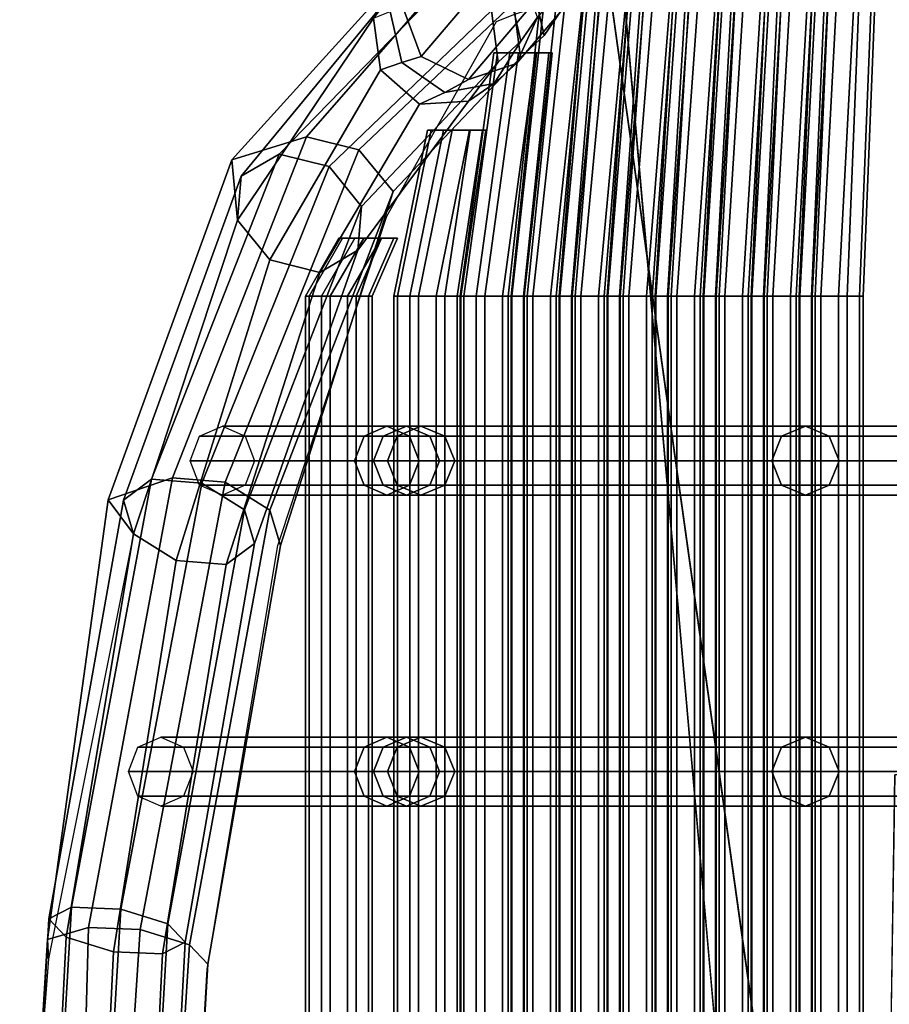
# Model space of a CAD drawing. Units: metres. Extents: x -89 to 91, y -1023 to 13.
# Drawn here: x -40 to -40, y -975 to -975 of the extents above; entities that cross this region are included whole.
import ezdxf

# ---------------------------------------------------------------- set-up
doc = ezdxf.new("R2010")
doc.units = ezdxf.units.M
doc.header["$LTSCALE"] = 0.0125
for name, color, linetype in [('DIM', 7, 'Continuous'), ('SEAT', 5, 'Continuous'), ('SEAT-COVER', 5, 'Continuous')]:
    doc.layers.add(name, color=color, linetype=linetype)
doc.styles.add('SIMW-C', font='wgsimpl.shx', dxfattribs={"width": 0.7})
doc.dimstyles.new('Copy of CADWDOT', dxfattribs={"dimscale": 0.05, "dimtxt": 2.5, "dimasz": 4.5, "dimexe": 2, "dimexo": 0, "dimgap": 0.09, "dimtad": 0, "dimrnd": 0.001, "dimzin": 0, "dimdsep": 46, "dimtxsty": 'SIMW-C', "dimcen": 0.09, "dimdle": 0.05, "dimse1": 1, "dimse2": 1, "dimaunit": 2, "dimadec": 3, "dimazin": 0, "dimtfac": 1, "dimtmove": 0, "dimatfit": 3, "dimfxl": 0, "dimtvp": 0.9999, "dimtolj": 1, "dimtzin": 0, "dimarcsym": 0})

# ---------------------------------------------------------------- blocks, each defined once
blk = doc.blocks.new('*D130')
at = {"layer": 'Defpoints', "color": 0}
for p in [(-30.55494, -974.11705), (-43.45494, -974.47292), (-30.55494, -978.08703)]:
    blk.add_point(p, dxfattribs=at)
at = {"layer": 'DIM', "color": 0, "lineweight": -2}
blk.add_line((-43.22994, -978.08703), (-30.77994, -978.08703), dxfattribs=at)
at = {"layer": 'DIM', "color": 0}
for points in [[(-43.22994, -978.04953), (-43.22994, -978.12453), (-43.45494, -978.08703)], [(-30.77994, -978.04953), (-30.77994, -978.12453), (-30.55494, -978.08703)]]:
    blk.add_solid(points, dxfattribs=at)
at = {"layer": 'DIM', "color": 0, "insert": (-37.00494, -977.96204), "char_height": 0.125, "attachment_point": 5, "style": 'SIMW-C'}
blk.add_mtext('\\A1;12.90', dxfattribs=at)

msp = doc.modelspace()

# ---------------------------------------------------------------- linework, layer by layer
at = {"layer": 'SEAT', "color": 63}
for points in [[(-40.03785, -974.81935, 0.62089), (-40.07758, -974.86606, 0.84277), (-40.07959, -974.86072, 0.84342), (-40.03986, -974.81401, 0.62155)], [(-40.02524, -974.81508, 0.62472), (-40.06497, -974.86179, 0.8466), (-40.06724, -974.86681, 0.84501), (-40.02751, -974.8201, 0.62314)], [(-40.03273, -974.82187, 0.62155), (-40.07247, -974.86858, 0.84342), (-40.07758, -974.86606, 0.84277), (-40.03785, -974.81935, 0.62089)], [(-40.02751, -974.8201, 0.62314), (-40.06724, -974.86681, 0.84501), (-40.07247, -974.86858, 0.84342), (-40.03273, -974.82187, 0.62155)], [(-40.03151, -974.82307, 0.62949), (-40.03516, -974.89207, 0.62837), (-40.03689, -974.89207, 0.63066), (-40.03325, -974.82307, 0.63178)], [(-40.03325, -974.82307, 0.63178), (-40.03689, -974.89207, 0.63066), (-40.0365, -974.89207, 0.6335), (-40.03285, -974.82307, 0.63463)], [(-40.03285, -974.82307, 0.63463), (-40.0365, -974.89207, 0.6335), (-40.03421, -974.89207, 0.63524), (-40.03057, -974.82307, 0.63636)], [(-40.02867, -974.82307, 0.6291), (-40.03231, -974.89207, 0.62798), (-40.03516, -974.89207, 0.62837), (-40.03151, -974.82307, 0.62949)], [(-40.03057, -974.82307, 0.63636), (-40.03421, -974.89207, 0.63524), (-40.03137, -974.89207, 0.63484), (-40.02862, -974.82307, 0.63567)], [(-40.02728, -974.82307, 0.63053), (-40.03003, -974.89207, 0.62971), (-40.03231, -974.89207, 0.62798), (-40.02867, -974.82307, 0.6291)], [(-40.02862, -974.82307, 0.63567), (-40.03137, -974.89207, 0.63484), (-40.02963, -974.89207, 0.63256), (-40.02689, -974.82307, 0.63338)], [(-40.02689, -974.82307, 0.63338), (-40.02963, -974.89207, 0.63256), (-40.03003, -974.89207, 0.62971), (-40.02728, -974.82307, 0.63053)], [(-40.03846, -974.82877, 0.66133), (-40.0421, -974.89207, 0.66021), (-40.04171, -974.89207, 0.66305), (-40.03806, -974.82877, 0.66417)], [(-40.03672, -974.82877, 0.65904), (-40.04037, -974.89207, 0.65792), (-40.0421, -974.89207, 0.66021), (-40.03846, -974.82877, 0.66133)], [(-40.03806, -974.82877, 0.66417), (-40.04171, -974.89207, 0.66305), (-40.03942, -974.89207, 0.66478), (-40.03578, -974.82877, 0.6659)], [(-40.03388, -974.82877, 0.65865), (-40.03752, -974.89207, 0.65753), (-40.04037, -974.89207, 0.65792), (-40.03672, -974.82877, 0.65904)], [(-40.03578, -974.82877, 0.6659), (-40.03942, -974.89207, 0.66478), (-40.03657, -974.89207, 0.66439), (-40.03383, -974.82877, 0.66521)], [(-40.03249, -974.82877, 0.66008), (-40.03523, -974.89207, 0.65926), (-40.03752, -974.89207, 0.65753), (-40.03388, -974.82877, 0.65865)], [(-40.03383, -974.82877, 0.66521), (-40.03657, -974.89207, 0.66439), (-40.03484, -974.89207, 0.6621), (-40.0321, -974.82877, 0.66292)], [(-40.0321, -974.82877, 0.66292), (-40.03484, -974.89207, 0.6621), (-40.03523, -974.89207, 0.65926), (-40.03249, -974.82877, 0.66008)], [(-40.04367, -974.83387, 0.69087), (-40.04731, -974.89207, 0.68975), (-40.04692, -974.89207, 0.69259), (-40.04327, -974.83387, 0.69371)], [(-40.04193, -974.83387, 0.68858), (-40.04558, -974.89207, 0.68746), (-40.04731, -974.89207, 0.68975), (-40.04367, -974.83387, 0.69087)], [(-40.04327, -974.83387, 0.69371), (-40.04692, -974.89207, 0.69259), (-40.04463, -974.89207, 0.69433), (-40.04098, -974.83387, 0.69545)], [(-40.03909, -974.83387, 0.68819), (-40.04273, -974.89207, 0.68707), (-40.04558, -974.89207, 0.68746), (-40.04193, -974.83387, 0.68858)], [(-40.04098, -974.83387, 0.69545), (-40.04463, -974.89207, 0.69433), (-40.04178, -974.89207, 0.69393), (-40.03904, -974.83387, 0.69475)], [(-40.0377, -974.83387, 0.68962), (-40.04044, -974.89207, 0.6888), (-40.04273, -974.89207, 0.68707), (-40.03909, -974.83387, 0.68819)], [(-40.03904, -974.83387, 0.69475), (-40.04178, -974.89207, 0.69393), (-40.04005, -974.89207, 0.69165), (-40.03731, -974.83387, 0.69247)], [(-40.03731, -974.83387, 0.69247), (-40.04005, -974.89207, 0.69165), (-40.04044, -974.89207, 0.6888), (-40.0377, -974.83387, 0.68962)], [(-40.04714, -974.84107, 0.71813), (-40.05078, -974.89207, 0.71701), (-40.05252, -974.89207, 0.71929), (-40.04888, -974.84107, 0.72042)], [(-40.04888, -974.84107, 0.72042), (-40.05252, -974.89207, 0.71929), (-40.05212, -974.89207, 0.72214), (-40.04848, -974.84107, 0.72326)], [(-40.04848, -974.84107, 0.72326), (-40.05212, -974.89207, 0.72214), (-40.04984, -974.89207, 0.72387), (-40.04619, -974.84107, 0.72499)], [(-40.0443, -974.84107, 0.71773), (-40.04794, -974.89207, 0.71661), (-40.05078, -974.89207, 0.71701), (-40.04714, -974.84107, 0.71813)], [(-40.04619, -974.84107, 0.72499), (-40.04984, -974.89207, 0.72387), (-40.04699, -974.89207, 0.72348), (-40.04425, -974.84107, 0.7243)], [(-40.04291, -974.84107, 0.71917), (-40.04565, -974.89207, 0.71835), (-40.04794, -974.89207, 0.71661), (-40.0443, -974.84107, 0.71773)], [(-40.04425, -974.84107, 0.7243), (-40.04699, -974.89207, 0.72348), (-40.04526, -974.89207, 0.72119), (-40.04252, -974.84107, 0.72201)], [(-40.04252, -974.84107, 0.72201), (-40.04526, -974.89207, 0.72119), (-40.04565, -974.89207, 0.71835), (-40.04291, -974.84107, 0.71917)], [(-40.05408, -974.84677, 0.74996), (-40.05773, -974.89207, 0.74884), (-40.05733, -974.89207, 0.75168), (-40.05369, -974.84677, 0.7528)], [(-40.05235, -974.84677, 0.74767), (-40.05599, -974.89207, 0.74655), (-40.05773, -974.89207, 0.74884), (-40.05408, -974.84677, 0.74996)], [(-40.05369, -974.84677, 0.7528), (-40.05733, -974.89207, 0.75168), (-40.05505, -974.89207, 0.75341), (-40.0514, -974.84677, 0.75454)], [(-40.04951, -974.84677, 0.74728), (-40.05315, -974.89207, 0.74616), (-40.05599, -974.89207, 0.74655), (-40.05235, -974.84677, 0.74767)], [(-40.0514, -974.84677, 0.75454), (-40.05505, -974.89207, 0.75341), (-40.0522, -974.89207, 0.75302), (-40.04946, -974.84677, 0.75384)], [(-40.04812, -974.84677, 0.74871), (-40.05086, -974.89207, 0.74789), (-40.05315, -974.89207, 0.74616), (-40.04951, -974.84677, 0.74728)], [(-40.04946, -974.84677, 0.75384), (-40.0522, -974.89207, 0.75302), (-40.05047, -974.89207, 0.75073), (-40.04773, -974.84677, 0.75155)], [(-40.04773, -974.84677, 0.75155), (-40.05047, -974.89207, 0.75073), (-40.05086, -974.89207, 0.74789), (-40.04812, -974.84677, 0.74871)], [(-40.05756, -974.85307, 0.77722), (-40.0612, -974.89207, 0.77609), (-40.06294, -974.89207, 0.77838), (-40.05929, -974.85307, 0.7795)], [(-40.05929, -974.85307, 0.7795), (-40.06294, -974.89207, 0.77838), (-40.06254, -974.89207, 0.78123), (-40.0589, -974.85307, 0.78235)], [(-40.0589, -974.85307, 0.78235), (-40.06254, -974.89207, 0.78123), (-40.06026, -974.89207, 0.78296), (-40.05661, -974.85307, 0.78408)], [(-40.05472, -974.85307, 0.77682), (-40.05836, -974.89207, 0.7757), (-40.0612, -974.89207, 0.77609), (-40.05756, -974.85307, 0.77722)], [(-40.05661, -974.85307, 0.78408), (-40.06026, -974.89207, 0.78296), (-40.05741, -974.89207, 0.78257), (-40.05467, -974.85307, 0.78339)], [(-40.05333, -974.85307, 0.77826), (-40.05607, -974.89207, 0.77743), (-40.05836, -974.89207, 0.7757), (-40.05472, -974.85307, 0.77682)], [(-40.05467, -974.85307, 0.78339), (-40.05741, -974.89207, 0.78257), (-40.05568, -974.89207, 0.78028), (-40.05294, -974.85307, 0.7811)], [(-40.05294, -974.85307, 0.7811), (-40.05568, -974.89207, 0.78028), (-40.05607, -974.89207, 0.77743), (-40.05333, -974.85307, 0.77826)], [(-40.06698, -974.85645, 0.84725), (-40.06805, -974.85886, 0.85493), (-40.06678, -974.8644, 0.85416), (-40.06497, -974.86179, 0.8466)], [(-40.07421, -974.85734, 0.86161), (-40.07951, -974.85768, 0.85944), (-40.09713, -974.87906, 0.90432), (-40.09301, -974.87666, 0.90752)], [(-40.06994, -974.86107, 0.86251), (-40.07421, -974.85734, 0.86161), (-40.09301, -974.87666, 0.90752), (-40.08759, -974.87802, 0.90884)], [(-40.07951, -974.85768, 0.85944), (-40.08275, -974.86189, 0.85728), (-40.09754, -974.88382, 0.90113), (-40.09713, -974.87906, 0.90432)], [(-40.06805, -974.85886, 0.85493), (-40.06994, -974.86107, 0.86251), (-40.06922, -974.86669, 0.86161), (-40.06678, -974.8644, 0.85416)], [(-40.0645, -974.85877, 0.80905), (-40.06815, -974.89207, 0.80793), (-40.06775, -974.89207, 0.81077), (-40.06411, -974.85877, 0.81189)], [(-40.06277, -974.85877, 0.80676), (-40.06641, -974.89207, 0.80564), (-40.06815, -974.89207, 0.80793), (-40.0645, -974.85877, 0.80905)], [(-40.06411, -974.85877, 0.81189), (-40.06775, -974.89207, 0.81077), (-40.06547, -974.89207, 0.8125), (-40.06182, -974.85877, 0.81362)], [(-40.05993, -974.85877, 0.80637), (-40.06357, -974.89207, 0.80525), (-40.06641, -974.89207, 0.80564), (-40.06277, -974.85877, 0.80676)], [(-40.06182, -974.85877, 0.81362), (-40.06547, -974.89207, 0.8125), (-40.06262, -974.89207, 0.81211), (-40.05988, -974.85877, 0.81293)], [(-40.05854, -974.85877, 0.8078), (-40.06128, -974.89207, 0.80698), (-40.06357, -974.89207, 0.80525), (-40.05993, -974.85877, 0.80637)], [(-40.05988, -974.85877, 0.81293), (-40.06262, -974.89207, 0.81211), (-40.06089, -974.89207, 0.80982), (-40.05815, -974.85877, 0.81064)], [(-40.05815, -974.85877, 0.81064), (-40.06089, -974.89207, 0.80982), (-40.06128, -974.89207, 0.80698), (-40.05854, -974.85877, 0.8078)], [(-40.07758, -974.86606, 0.84277), (-40.07968, -974.86672, 0.84965), (-40.08095, -974.86117, 0.85043), (-40.07959, -974.86072, 0.84342)], [(-40.06922, -974.86669, 0.86161), (-40.06994, -974.86107, 0.86251), (-40.08759, -974.87802, 0.90884), (-40.08405, -974.88234, 0.90752)], [(-40.07968, -974.86672, 0.84965), (-40.08202, -974.86752, 0.85638), (-40.08275, -974.86189, 0.85728), (-40.08095, -974.86117, 0.85043)], [(-40.06497, -974.86179, 0.8466), (-40.06678, -974.8644, 0.85416), (-40.06967, -974.869, 0.85229), (-40.06724, -974.86681, 0.84501)], [(-40.08275, -974.86189, 0.85728), (-40.08202, -974.86752, 0.85638), (-40.094, -974.88814, 0.89981), (-40.09754, -974.88382, 0.90113)], [(-40.06678, -974.8644, 0.85416), (-40.06922, -974.86669, 0.86161), (-40.07245, -974.87091, 0.85944), (-40.06967, -974.869, 0.85229)], [(-40.07247, -974.86858, 0.84342), (-40.07501, -974.86996, 0.85043), (-40.07968, -974.86672, 0.84965), (-40.07758, -974.86606, 0.84277)], [(-40.06798, -974.86567, 0.8363), (-40.07162, -974.89207, 0.83518), (-40.07336, -974.89207, 0.83747), (-40.06971, -974.86567, 0.83859)], [(-40.06971, -974.86567, 0.83859), (-40.07336, -974.89207, 0.83747), (-40.07296, -974.89207, 0.84031), (-40.06932, -974.86567, 0.84144)], [(-40.06932, -974.86567, 0.84144), (-40.07296, -974.89207, 0.84031), (-40.07067, -974.89207, 0.84205), (-40.06703, -974.86567, 0.84317)], [(-40.06514, -974.86567, 0.83591), (-40.06878, -974.89207, 0.83479), (-40.07162, -974.89207, 0.83518), (-40.06798, -974.86567, 0.8363)], [(-40.06703, -974.86567, 0.84317), (-40.07067, -974.89207, 0.84205), (-40.06783, -974.89207, 0.84165), (-40.06509, -974.86567, 0.84248)], [(-40.06375, -974.86567, 0.83734), (-40.06649, -974.89207, 0.83652), (-40.06878, -974.89207, 0.83479), (-40.06514, -974.86567, 0.83591)], [(-40.06509, -974.86567, 0.84248), (-40.06783, -974.89207, 0.84165), (-40.0661, -974.89207, 0.83937), (-40.06336, -974.86567, 0.84019)], [(-40.06336, -974.86567, 0.84019), (-40.0661, -974.89207, 0.83937), (-40.06649, -974.89207, 0.83652), (-40.06375, -974.86567, 0.83734)], [(-40.07245, -974.87091, 0.85944), (-40.06922, -974.86669, 0.86161), (-40.08405, -974.88234, 0.90752), (-40.08446, -974.8871, 0.90432)], [(-40.07501, -974.86996, 0.85043), (-40.07776, -974.87125, 0.85728), (-40.08202, -974.86752, 0.85638), (-40.07968, -974.86672, 0.84965)], [(-40.06724, -974.86681, 0.84501), (-40.06967, -974.869, 0.85229), (-40.07501, -974.86996, 0.85043), (-40.07247, -974.86858, 0.84342)], [(-40.08202, -974.86752, 0.85638), (-40.07776, -974.87125, 0.85728), (-40.08859, -974.8895, 0.90113), (-40.094, -974.88814, 0.89981)], [(-40.06967, -974.869, 0.85229), (-40.07245, -974.87091, 0.85944), (-40.07776, -974.87125, 0.85728), (-40.07501, -974.86996, 0.85043)], [(-40.07776, -974.87125, 0.85728), (-40.07245, -974.87091, 0.85944), (-40.08446, -974.8871, 0.90432), (-40.08859, -974.8895, 0.90113)], [(-40.07518, -974.87407, 0.8657), (-40.07882, -974.89207, 0.86458), (-40.08056, -974.89207, 0.86687), (-40.07691, -974.87407, 0.86799)], [(-40.07691, -974.87407, 0.86799), (-40.08056, -974.89207, 0.86687), (-40.08016, -974.89207, 0.86971), (-40.07652, -974.87407, 0.87084)], [(-40.07652, -974.87407, 0.87084), (-40.08016, -974.89207, 0.86971), (-40.07787, -974.89207, 0.87145), (-40.07423, -974.87407, 0.87257)], [(-40.07234, -974.87407, 0.86531), (-40.07598, -974.89207, 0.86419), (-40.07882, -974.89207, 0.86458), (-40.07518, -974.87407, 0.8657)], [(-40.07423, -974.87407, 0.87257), (-40.07787, -974.89207, 0.87145), (-40.07503, -974.89207, 0.87105), (-40.07229, -974.87407, 0.87188)], [(-40.07095, -974.87407, 0.86674), (-40.07369, -974.89207, 0.86592), (-40.07598, -974.89207, 0.86419), (-40.07234, -974.87407, 0.86531)], [(-40.07229, -974.87407, 0.87188), (-40.07503, -974.89207, 0.87105), (-40.0733, -974.89207, 0.86877), (-40.07056, -974.87407, 0.86959)], [(-40.07056, -974.87407, 0.86959), (-40.0733, -974.89207, 0.86877), (-40.07369, -974.89207, 0.86592), (-40.07095, -974.87407, 0.86674)], [(-40.09301, -974.87666, 0.90752), (-40.09713, -974.87906, 0.90432), (-40.10991, -974.91422, 0.94066), (-40.10685, -974.91194, 0.94494)], [(-40.08759, -974.87802, 0.90884), (-40.09301, -974.87666, 0.90752), (-40.10685, -974.91194, 0.94494), (-40.1014, -974.91238, 0.94672)], [(-40.08405, -974.88234, 0.90752), (-40.08759, -974.87802, 0.90884), (-40.1014, -974.91238, 0.94672), (-40.09678, -974.91527, 0.94494)], [(-40.09713, -974.87906, 0.90432), (-40.09754, -974.88382, 0.90113), (-40.10881, -974.91788, 0.93638), (-40.10991, -974.91422, 0.94066)], [(-40.08446, -974.8871, 0.90432), (-40.08405, -974.88234, 0.90752), (-40.09678, -974.91527, 0.94494), (-40.09567, -974.91893, 0.94066)], [(-40.09754, -974.88382, 0.90113), (-40.094, -974.88814, 0.89981), (-40.10418, -974.92078, 0.93461), (-40.10881, -974.91788, 0.93638)], [(-40.08651, -974.88577, 0.89739), (-40.09016, -974.89207, 0.89627), (-40.08976, -974.89207, 0.89911), (-40.08612, -974.88577, 0.90024)], [(-40.08478, -974.88577, 0.8951), (-40.08842, -974.89207, 0.89398), (-40.09016, -974.89207, 0.89627), (-40.08651, -974.88577, 0.89739)], [(-40.08612, -974.88577, 0.90024), (-40.08976, -974.89207, 0.89911), (-40.08747, -974.89207, 0.90085), (-40.08383, -974.88577, 0.90197)], [(-40.08194, -974.88577, 0.89471), (-40.08558, -974.89207, 0.89359), (-40.08842, -974.89207, 0.89398), (-40.08478, -974.88577, 0.8951)], [(-40.08383, -974.88577, 0.90197), (-40.08747, -974.89207, 0.90085), (-40.08463, -974.89207, 0.90045), (-40.08189, -974.88577, 0.90128)], [(-40.08055, -974.88577, 0.89614), (-40.08329, -974.89207, 0.89532), (-40.08558, -974.89207, 0.89359), (-40.08194, -974.88577, 0.89471)], [(-40.08189, -974.88577, 0.90128), (-40.08463, -974.89207, 0.90045), (-40.0829, -974.89207, 0.89817), (-40.08016, -974.88577, 0.89899)], [(-40.08016, -974.88577, 0.89899), (-40.0829, -974.89207, 0.89817), (-40.08329, -974.89207, 0.89532), (-40.08055, -974.88577, 0.89614)], [(-40.08859, -974.8895, 0.90113), (-40.08446, -974.8871, 0.90432), (-40.09567, -974.91893, 0.94066), (-40.09874, -974.92122, 0.93638)], [(-40.094, -974.88814, 0.89981), (-40.08859, -974.8895, 0.90113), (-40.09874, -974.92122, 0.93638), (-40.10418, -974.92078, 0.93461)], [(-40.08842, -974.89207, 0.89398), (-40.08842, -975.23707, 0.89398), (-40.09016, -975.23707, 0.89627), (-40.09016, -974.89207, 0.89627)], [(-40.09016, -974.89207, 0.89627), (-40.09016, -975.23707, 0.89627), (-40.08976, -975.23707, 0.89911), (-40.08976, -974.89207, 0.89911)], [(-40.08976, -974.89207, 0.89911), (-40.08976, -975.23707, 0.89911), (-40.08747, -975.23707, 0.90085), (-40.08747, -974.89207, 0.90085)], [(-40.08558, -974.89207, 0.89359), (-40.08558, -975.23707, 0.89359), (-40.08842, -975.23707, 0.89398), (-40.08842, -974.89207, 0.89398)], [(-40.08747, -974.89207, 0.90085), (-40.08747, -975.23707, 0.90085), (-40.08463, -975.23707, 0.90045), (-40.08463, -974.89207, 0.90045)], [(-40.08329, -974.89207, 0.89532), (-40.08329, -975.23707, 0.89532), (-40.08558, -975.23707, 0.89359), (-40.08558, -974.89207, 0.89359)], [(-40.08463, -974.89207, 0.90045), (-40.08463, -975.23707, 0.90045), (-40.0829, -975.23707, 0.89817), (-40.0829, -974.89207, 0.89817)], [(-40.0829, -974.89207, 0.89817), (-40.0829, -975.23707, 0.89817), (-40.08329, -975.23707, 0.89532), (-40.08329, -974.89207, 0.89532)], [(-40.08056, -974.89207, 0.86687), (-40.08056, -975.23707, 0.86687), (-40.08016, -975.23707, 0.86971), (-40.08016, -974.89207, 0.86971)], [(-40.07882, -974.89207, 0.86458), (-40.07882, -975.23707, 0.86458), (-40.08056, -975.23707, 0.86687), (-40.08056, -974.89207, 0.86687)], [(-40.08016, -974.89207, 0.86971), (-40.08016, -975.23707, 0.86971), (-40.07787, -975.23707, 0.87145), (-40.07787, -974.89207, 0.87145)], [(-40.07598, -974.89207, 0.86419), (-40.07598, -975.23707, 0.86419), (-40.07882, -975.23707, 0.86458), (-40.07882, -974.89207, 0.86458)], [(-40.07787, -974.89207, 0.87145), (-40.07787, -975.23707, 0.87145), (-40.07503, -975.23707, 0.87105), (-40.07503, -974.89207, 0.87105)], [(-40.07369, -974.89207, 0.86592), (-40.07369, -975.23707, 0.86592), (-40.07598, -975.23707, 0.86419), (-40.07598, -974.89207, 0.86419)], [(-40.07503, -974.89207, 0.87105), (-40.07503, -975.23707, 0.87105), (-40.0733, -975.23707, 0.86877), (-40.0733, -974.89207, 0.86877)], [(-40.0733, -974.89207, 0.86877), (-40.0733, -975.23707, 0.86877), (-40.07369, -975.23707, 0.86592), (-40.07369, -974.89207, 0.86592)], [(-40.07162, -974.89207, 0.83518), (-40.07162, -975.23707, 0.83518), (-40.07336, -975.23707, 0.83747), (-40.07336, -974.89207, 0.83747)], [(-40.07336, -974.89207, 0.83747), (-40.07336, -975.23707, 0.83747), (-40.07296, -975.23707, 0.84031), (-40.07296, -974.89207, 0.84031)], [(-40.07296, -974.89207, 0.84031), (-40.07296, -975.23707, 0.84031), (-40.07067, -975.23707, 0.84205), (-40.07067, -974.89207, 0.84205)], [(-40.06878, -974.89207, 0.83479), (-40.06878, -975.23707, 0.83479), (-40.07162, -975.23707, 0.83518), (-40.07162, -974.89207, 0.83518)], [(-40.07067, -974.89207, 0.84205), (-40.07067, -975.23707, 0.84205), (-40.06783, -975.23707, 0.84165), (-40.06783, -974.89207, 0.84165)], [(-40.06649, -974.89207, 0.83652), (-40.06649, -975.23707, 0.83652), (-40.06878, -975.23707, 0.83479), (-40.06878, -974.89207, 0.83479)], [(-40.06815, -974.89207, 0.80793), (-40.06815, -975.23707, 0.80793), (-40.06775, -975.23707, 0.81077), (-40.06775, -974.89207, 0.81077)], [(-40.06641, -974.89207, 0.80564), (-40.06641, -975.23707, 0.80564), (-40.06815, -975.23707, 0.80793), (-40.06815, -974.89207, 0.80793)], [(-40.06783, -974.89207, 0.84165), (-40.06783, -975.23707, 0.84165), (-40.0661, -975.23707, 0.83937), (-40.0661, -974.89207, 0.83937)], [(-40.06775, -974.89207, 0.81077), (-40.06775, -975.23707, 0.81077), (-40.06547, -975.23707, 0.8125), (-40.06547, -974.89207, 0.8125)], [(-40.0661, -974.89207, 0.83937), (-40.0661, -975.23707, 0.83937), (-40.06649, -975.23707, 0.83652), (-40.06649, -974.89207, 0.83652)], [(-40.06357, -974.89207, 0.80525), (-40.06357, -975.23707, 0.80525), (-40.06641, -975.23707, 0.80564), (-40.06641, -974.89207, 0.80564)], [(-40.06547, -974.89207, 0.8125), (-40.06547, -975.23707, 0.8125), (-40.06262, -975.23707, 0.81211), (-40.06262, -974.89207, 0.81211)], [(-40.06128, -974.89207, 0.80698), (-40.06128, -975.23707, 0.80698), (-40.06357, -975.23707, 0.80525), (-40.06357, -974.89207, 0.80525)], [(-40.0612, -974.89207, 0.77609), (-40.0612, -975.23707, 0.77609), (-40.06294, -975.23707, 0.77838), (-40.06294, -974.89207, 0.77838)], [(-40.06294, -974.89207, 0.77838), (-40.06294, -975.23707, 0.77838), (-40.06254, -975.23707, 0.78123), (-40.06254, -974.89207, 0.78123)], [(-40.06262, -974.89207, 0.81211), (-40.06262, -975.23707, 0.81211), (-40.06089, -975.23707, 0.80982), (-40.06089, -974.89207, 0.80982)], [(-40.06254, -974.89207, 0.78123), (-40.06254, -975.23707, 0.78123), (-40.06026, -975.23707, 0.78296), (-40.06026, -974.89207, 0.78296)], [(-40.06089, -974.89207, 0.80982), (-40.06089, -975.23707, 0.80982), (-40.06128, -975.23707, 0.80698), (-40.06128, -974.89207, 0.80698)], [(-40.05836, -974.89207, 0.7757), (-40.05836, -975.23707, 0.7757), (-40.0612, -975.23707, 0.77609), (-40.0612, -974.89207, 0.77609)], [(-40.06026, -974.89207, 0.78296), (-40.06026, -975.23707, 0.78296), (-40.05741, -975.23707, 0.78257), (-40.05741, -974.89207, 0.78257)], [(-40.05607, -974.89207, 0.77743), (-40.05607, -975.23707, 0.77743), (-40.05836, -975.23707, 0.7757), (-40.05836, -974.89207, 0.7757)], [(-40.05599, -974.89207, 0.74655), (-40.05599, -975.23707, 0.74655), (-40.05773, -975.23707, 0.74884), (-40.05773, -974.89207, 0.74884)], [(-40.05773, -974.89207, 0.74884), (-40.05773, -975.23707, 0.74884), (-40.05733, -975.23707, 0.75168), (-40.05733, -974.89207, 0.75168)], [(-40.05741, -974.89207, 0.78257), (-40.05741, -975.23707, 0.78257), (-40.05568, -975.23707, 0.78028), (-40.05568, -974.89207, 0.78028)], [(-40.05733, -974.89207, 0.75168), (-40.05733, -975.23707, 0.75168), (-40.05505, -975.23707, 0.75341), (-40.05505, -974.89207, 0.75341)], [(-40.05568, -974.89207, 0.78028), (-40.05568, -975.23707, 0.78028), (-40.05607, -975.23707, 0.77743), (-40.05607, -974.89207, 0.77743)], [(-40.05315, -974.89207, 0.74616), (-40.05315, -975.23707, 0.74616), (-40.05599, -975.23707, 0.74655), (-40.05599, -974.89207, 0.74655)], [(-40.05505, -974.89207, 0.75341), (-40.05505, -975.23707, 0.75341), (-40.0522, -975.23707, 0.75302), (-40.0522, -974.89207, 0.75302)], [(-40.05086, -974.89207, 0.74789), (-40.05086, -975.23707, 0.74789), (-40.05315, -975.23707, 0.74616), (-40.05315, -974.89207, 0.74616)], [(-40.05078, -974.89207, 0.71701), (-40.05078, -975.23707, 0.71701), (-40.05252, -975.23707, 0.71929), (-40.05252, -974.89207, 0.71929)], [(-40.05252, -974.89207, 0.71929), (-40.05252, -975.23707, 0.71929), (-40.05212, -975.23707, 0.72214), (-40.05212, -974.89207, 0.72214)], [(-40.0522, -974.89207, 0.75302), (-40.0522, -975.23707, 0.75302), (-40.05047, -975.23707, 0.75073), (-40.05047, -974.89207, 0.75073)], [(-40.05212, -974.89207, 0.72214), (-40.05212, -975.23707, 0.72214), (-40.04984, -975.23707, 0.72387), (-40.04984, -974.89207, 0.72387)], [(-40.05047, -974.89207, 0.75073), (-40.05047, -975.23707, 0.75073), (-40.05086, -975.23707, 0.74789), (-40.05086, -974.89207, 0.74789)], [(-40.04794, -974.89207, 0.71661), (-40.04794, -975.23707, 0.71661), (-40.05078, -975.23707, 0.71701), (-40.05078, -974.89207, 0.71701)], [(-40.04984, -974.89207, 0.72387), (-40.04984, -975.23707, 0.72387), (-40.04699, -975.23707, 0.72348), (-40.04699, -974.89207, 0.72348)], [(-40.04565, -974.89207, 0.71835), (-40.04565, -975.23707, 0.71835), (-40.04794, -975.23707, 0.71661), (-40.04794, -974.89207, 0.71661)], [(-40.04558, -974.89207, 0.68746), (-40.04558, -975.23707, 0.68746), (-40.04731, -975.23707, 0.68975), (-40.04731, -974.89207, 0.68975)], [(-40.04731, -974.89207, 0.68975), (-40.04731, -975.23707, 0.68975), (-40.04692, -975.23707, 0.69259), (-40.04692, -974.89207, 0.69259)], [(-40.04699, -974.89207, 0.72348), (-40.04699, -975.23707, 0.72348), (-40.04526, -975.23707, 0.72119), (-40.04526, -974.89207, 0.72119)], [(-40.04692, -974.89207, 0.69259), (-40.04692, -975.23707, 0.69259), (-40.04463, -975.23707, 0.69433), (-40.04463, -974.89207, 0.69433)], [(-40.04526, -974.89207, 0.72119), (-40.04526, -975.23707, 0.72119), (-40.04565, -975.23707, 0.71835), (-40.04565, -974.89207, 0.71835)], [(-40.04273, -974.89207, 0.68707), (-40.04273, -975.23707, 0.68707), (-40.04558, -975.23707, 0.68746), (-40.04558, -974.89207, 0.68746)], [(-40.04463, -974.89207, 0.69433), (-40.04463, -975.23707, 0.69433), (-40.04178, -975.23707, 0.69393), (-40.04178, -974.89207, 0.69393)], [(-40.04044, -974.89207, 0.6888), (-40.04044, -975.23707, 0.6888), (-40.04273, -975.23707, 0.68707), (-40.04273, -974.89207, 0.68707)], [(-40.0421, -974.89207, 0.66021), (-40.0421, -975.23707, 0.66021), (-40.04171, -975.23707, 0.66305), (-40.04171, -974.89207, 0.66305)], [(-40.04037, -974.89207, 0.65792), (-40.04037, -975.23707, 0.65792), (-40.0421, -975.23707, 0.66021), (-40.0421, -974.89207, 0.66021)], [(-40.04178, -974.89207, 0.69393), (-40.04178, -975.23707, 0.69393), (-40.04005, -975.23707, 0.69165), (-40.04005, -974.89207, 0.69165)], [(-40.04171, -974.89207, 0.66305), (-40.04171, -975.23707, 0.66305), (-40.03942, -975.23707, 0.66478), (-40.03942, -974.89207, 0.66478)], [(-40.04005, -974.89207, 0.69165), (-40.04005, -975.23707, 0.69165), (-40.04044, -975.23707, 0.6888), (-40.04044, -974.89207, 0.6888)], [(-40.03752, -974.89207, 0.65753), (-40.03752, -975.23707, 0.65753), (-40.04037, -975.23707, 0.65792), (-40.04037, -974.89207, 0.65792)], [(-40.03942, -974.89207, 0.66478), (-40.03942, -975.23707, 0.66478), (-40.03657, -975.23707, 0.66439), (-40.03657, -974.89207, 0.66439)], [(-40.03523, -974.89207, 0.65926), (-40.03523, -975.23707, 0.65926), (-40.03752, -975.23707, 0.65753), (-40.03752, -974.89207, 0.65753)], [(-40.03689, -974.89207, 0.63066), (-40.03689, -975.23707, 0.63066), (-40.0365, -975.23707, 0.6335), (-40.0365, -974.89207, 0.6335)], [(-40.03516, -974.89207, 0.62837), (-40.03516, -975.23707, 0.62837), (-40.03689, -975.23707, 0.63066), (-40.03689, -974.89207, 0.63066)], [(-40.03657, -974.89207, 0.66439), (-40.03657, -975.23707, 0.66439), (-40.03484, -975.23707, 0.6621), (-40.03484, -974.89207, 0.6621)], [(-40.0365, -974.89207, 0.6335), (-40.0365, -975.23707, 0.6335), (-40.03421, -975.23707, 0.63524), (-40.03421, -974.89207, 0.63524)], [(-40.03484, -974.89207, 0.6621), (-40.03484, -975.23707, 0.6621), (-40.03523, -975.23707, 0.65926), (-40.03523, -974.89207, 0.65926)], [(-40.03231, -974.89207, 0.62798), (-40.03231, -975.23707, 0.62798), (-40.03516, -975.23707, 0.62837), (-40.03516, -974.89207, 0.62837)], [(-40.03421, -974.89207, 0.63524), (-40.03421, -975.23707, 0.63524), (-40.03137, -975.23707, 0.63484), (-40.03137, -974.89207, 0.63484)], [(-40.03003, -974.89207, 0.62971), (-40.03003, -975.23707, 0.62971), (-40.03231, -975.23707, 0.62798), (-40.03231, -974.89207, 0.62798)], [(-40.03137, -974.89207, 0.63484), (-40.03137, -975.23707, 0.63484), (-40.02963, -975.23707, 0.63256), (-40.02963, -974.89207, 0.63256)], [(-40.02963, -974.89207, 0.63256), (-40.02963, -975.23707, 0.63256), (-40.03003, -975.23707, 0.62971), (-40.03003, -974.89207, 0.62971)], [(-40.10163, -974.90728, 0.92388), (-40.09916, -974.90619, 0.92484), (-40.08131, -974.90619, 0.856), (-40.08378, -974.90728, 0.85505)], [(-40.09916, -974.90619, 0.92484), (-40.09668, -974.90728, 0.92579), (-40.07884, -974.90728, 0.85696), (-40.08131, -974.90619, 0.856)], [(-40.08378, -974.90728, 0.85505), (-40.08131, -974.90619, 0.856), (-40.07919, -974.90619, 0.8487), (-40.08173, -974.90728, 0.84792)], [(-40.08173, -974.90728, 0.84792), (-40.07919, -974.90619, 0.8487), (-40.07761, -974.90619, 0.84125), (-40.08019, -974.90728, 0.84067)], [(-40.08131, -974.90619, 0.856), (-40.07884, -974.90728, 0.85696), (-40.07665, -974.90728, 0.84947), (-40.07919, -974.90619, 0.8487)], [(-40.08019, -974.90728, 0.84067), (-40.07761, -974.90619, 0.84125), (-40.0359, -974.90619, 0.616), (-40.03848, -974.90728, 0.61542)], [(-40.07919, -974.90619, 0.8487), (-40.07665, -974.90728, 0.84947), (-40.07502, -974.90728, 0.84184), (-40.07761, -974.90619, 0.84125)], [(-40.07761, -974.90619, 0.84125), (-40.07502, -974.90728, 0.84184), (-40.03331, -974.90728, 0.61659), (-40.0359, -974.90619, 0.616)], [(-40.0359, -974.90619, 0.616), (-40.02068, -974.90619, 0.58386), (-40.02292, -974.90728, 0.58245), (-40.03848, -974.90728, 0.61542)], [(-40.03331, -974.90728, 0.61659), (-40.01843, -974.90728, 0.58527), (-40.02068, -974.90619, 0.58386), (-40.0359, -974.90619, 0.616)], [(-40.10265, -974.90994, 0.92349), (-40.10163, -974.90728, 0.92388), (-40.08378, -974.90728, 0.85505), (-40.08481, -974.90994, 0.85465)], [(-40.09668, -974.90728, 0.92579), (-40.09566, -974.90994, 0.92619), (-40.07781, -974.90994, 0.85735), (-40.07884, -974.90728, 0.85696)], [(-40.08481, -974.90994, 0.85465), (-40.08378, -974.90728, 0.85505), (-40.08173, -974.90728, 0.84792), (-40.08278, -974.90994, 0.8476)], [(-40.08278, -974.90994, 0.8476), (-40.08173, -974.90728, 0.84792), (-40.08019, -974.90728, 0.84067), (-40.08126, -974.90994, 0.84042)], [(-40.08126, -974.90994, 0.84042), (-40.08019, -974.90728, 0.84067), (-40.03848, -974.90728, 0.61542), (-40.03955, -974.90994, 0.61517)], [(-40.07884, -974.90728, 0.85696), (-40.07781, -974.90994, 0.85735), (-40.0756, -974.90994, 0.84979), (-40.07665, -974.90728, 0.84947)], [(-40.07665, -974.90728, 0.84947), (-40.0756, -974.90994, 0.84979), (-40.07395, -974.90994, 0.84208), (-40.07502, -974.90728, 0.84184)], [(-40.07502, -974.90728, 0.84184), (-40.07395, -974.90994, 0.84208), (-40.03224, -974.90994, 0.61684), (-40.03331, -974.90728, 0.61659)], [(-40.03848, -974.90728, 0.61542), (-40.02292, -974.90728, 0.58245), (-40.02385, -974.90994, 0.58187), (-40.03955, -974.90994, 0.61517)], [(-40.03224, -974.90994, 0.61684), (-40.0175, -974.90994, 0.58585), (-40.01843, -974.90728, 0.58527), (-40.03331, -974.90728, 0.61659)], [(-40.10163, -974.91259, 0.92388), (-40.10265, -974.90994, 0.92349), (-40.08481, -974.90994, 0.85465), (-40.08378, -974.91259, 0.85505)], [(-40.09566, -974.90994, 0.92619), (-40.09668, -974.91259, 0.92579), (-40.07884, -974.91259, 0.85696), (-40.07781, -974.90994, 0.85735)], [(-40.08378, -974.91259, 0.85505), (-40.08481, -974.90994, 0.85465), (-40.08278, -974.90994, 0.8476), (-40.08173, -974.91259, 0.84792)], [(-40.08173, -974.91259, 0.84792), (-40.08278, -974.90994, 0.8476), (-40.08126, -974.90994, 0.84042), (-40.08019, -974.91259, 0.84067)], [(-40.08019, -974.91259, 0.84067), (-40.08126, -974.90994, 0.84042), (-40.03955, -974.90994, 0.61517), (-40.03848, -974.91259, 0.61542)], [(-40.07781, -974.90994, 0.85735), (-40.07884, -974.91259, 0.85696), (-40.07665, -974.91259, 0.84947), (-40.0756, -974.90994, 0.84979)], [(-40.0756, -974.90994, 0.84979), (-40.07665, -974.91259, 0.84947), (-40.07502, -974.91259, 0.84184), (-40.07395, -974.90994, 0.84208)], [(-40.07395, -974.90994, 0.84208), (-40.07502, -974.91259, 0.84184), (-40.03331, -974.91259, 0.61659), (-40.03224, -974.90994, 0.61684)], [(-40.03955, -974.90994, 0.61517), (-40.02385, -974.90994, 0.58187), (-40.02292, -974.91259, 0.58245), (-40.03848, -974.91259, 0.61542)], [(-40.03331, -974.91259, 0.61659), (-40.01843, -974.91259, 0.58527), (-40.0175, -974.90994, 0.58585), (-40.03224, -974.90994, 0.61684)], [(-40.10685, -974.91194, 0.94494), (-40.10991, -974.91422, 0.94066), (-40.11798, -974.95966, 0.96428), (-40.11554, -974.9584, 0.96932)], [(-40.1014, -974.91238, 0.94672), (-40.10685, -974.91194, 0.94494), (-40.11554, -974.9584, 0.96932), (-40.11019, -974.95863, 0.97141)], [(-40.09678, -974.91527, 0.94494), (-40.1014, -974.91238, 0.94672), (-40.11019, -974.95863, 0.97141), (-40.10508, -974.96021, 0.96932)], [(-40.09916, -974.91369, 0.92484), (-40.10163, -974.91259, 0.92388), (-40.08378, -974.91259, 0.85505), (-40.08131, -974.91369, 0.856)], [(-40.09668, -974.91259, 0.92579), (-40.09916, -974.91369, 0.92484), (-40.08131, -974.91369, 0.856), (-40.07884, -974.91259, 0.85696)], [(-40.08131, -974.91369, 0.856), (-40.08378, -974.91259, 0.85505), (-40.08173, -974.91259, 0.84792), (-40.07919, -974.91369, 0.8487)], [(-40.07919, -974.91369, 0.8487), (-40.08173, -974.91259, 0.84792), (-40.08019, -974.91259, 0.84067), (-40.07761, -974.91369, 0.84125)], [(-40.07884, -974.91259, 0.85696), (-40.08131, -974.91369, 0.856), (-40.07919, -974.91369, 0.8487), (-40.07665, -974.91259, 0.84947)], [(-40.07761, -974.91369, 0.84125), (-40.08019, -974.91259, 0.84067), (-40.03848, -974.91259, 0.61542), (-40.0359, -974.91369, 0.616)], [(-40.07665, -974.91259, 0.84947), (-40.07919, -974.91369, 0.8487), (-40.07761, -974.91369, 0.84125), (-40.07502, -974.91259, 0.84184)], [(-40.07502, -974.91259, 0.84184), (-40.07761, -974.91369, 0.84125), (-40.0359, -974.91369, 0.616), (-40.03331, -974.91259, 0.61659)], [(-40.03848, -974.91259, 0.61542), (-40.02292, -974.91259, 0.58245), (-40.02068, -974.91369, 0.58386), (-40.0359, -974.91369, 0.616)], [(-40.0359, -974.91369, 0.616), (-40.02068, -974.91369, 0.58386), (-40.01843, -974.91259, 0.58527), (-40.03331, -974.91259, 0.61659)], [(-40.10991, -974.91422, 0.94066), (-40.10881, -974.91788, 0.93638), (-40.1161, -974.96167, 0.95924), (-40.11798, -974.95966, 0.96428)], [(-40.09567, -974.91893, 0.94066), (-40.09678, -974.91527, 0.94494), (-40.10508, -974.96021, 0.96932), (-40.1032, -974.96222, 0.96428)], [(-40.10881, -974.91788, 0.93638), (-40.10418, -974.92078, 0.93461), (-40.11099, -974.96324, 0.95716), (-40.1161, -974.96167, 0.95924)], [(-40.09874, -974.92122, 0.93638), (-40.09567, -974.91893, 0.94066), (-40.1032, -974.96222, 0.96428), (-40.10565, -974.96347, 0.95924)], [(-40.10418, -974.92078, 0.93461), (-40.09874, -974.92122, 0.93638), (-40.10565, -974.96347, 0.95924), (-40.11099, -974.96324, 0.95716)], [(-40.10833, -974.94103, 0.94609), (-40.10585, -974.93994, 0.94704), (-40.08131, -974.93994, 0.856), (-40.08378, -974.94103, 0.85505)], [(-40.10585, -974.93994, 0.94704), (-40.10338, -974.94103, 0.948), (-40.07884, -974.94103, 0.85696), (-40.08131, -974.93994, 0.856)], [(-40.08378, -974.94103, 0.85505), (-40.08131, -974.93994, 0.856), (-40.07919, -974.93994, 0.8487), (-40.08173, -974.94103, 0.84792)], [(-40.08173, -974.94103, 0.84792), (-40.07919, -974.93994, 0.8487), (-40.07761, -974.93994, 0.84125), (-40.08019, -974.94103, 0.84067)], [(-40.08131, -974.93994, 0.856), (-40.07884, -974.94103, 0.85696), (-40.07665, -974.94103, 0.84947), (-40.07919, -974.93994, 0.8487)], [(-40.08019, -974.94103, 0.84067), (-40.07761, -974.93994, 0.84125), (-40.0359, -974.93994, 0.616), (-40.03848, -974.94103, 0.61542)], [(-40.07919, -974.93994, 0.8487), (-40.07665, -974.94103, 0.84947), (-40.07502, -974.94103, 0.84184), (-40.07761, -974.93994, 0.84125)], [(-40.07761, -974.93994, 0.84125), (-40.07502, -974.94103, 0.84184), (-40.03331, -974.94103, 0.61659), (-40.0359, -974.93994, 0.616)], [(-40.0359, -974.93994, 0.616), (-40.02068, -974.93994, 0.58386), (-40.02292, -974.94103, 0.58245), (-40.03848, -974.94103, 0.61542)], [(-40.03331, -974.94103, 0.61659), (-40.01843, -974.94103, 0.58527), (-40.02068, -974.93994, 0.58386), (-40.0359, -974.93994, 0.616)], [(-40.10935, -974.94369, 0.94569), (-40.10833, -974.94103, 0.94609), (-40.08378, -974.94103, 0.85505), (-40.08481, -974.94369, 0.85465)], [(-40.10338, -974.94103, 0.948), (-40.10235, -974.94369, 0.94839), (-40.07781, -974.94369, 0.85735), (-40.07884, -974.94103, 0.85696)], [(-40.08481, -974.94369, 0.85465), (-40.08378, -974.94103, 0.85505), (-40.08173, -974.94103, 0.84792), (-40.08278, -974.94369, 0.8476)], [(-40.08278, -974.94369, 0.8476), (-40.08173, -974.94103, 0.84792), (-40.08019, -974.94103, 0.84067), (-40.08126, -974.94369, 0.84042)], [(-40.08126, -974.94369, 0.84042), (-40.08019, -974.94103, 0.84067), (-40.03848, -974.94103, 0.61542), (-40.03955, -974.94369, 0.61517)], [(-40.07884, -974.94103, 0.85696), (-40.07781, -974.94369, 0.85735), (-40.0756, -974.94369, 0.84979), (-40.07665, -974.94103, 0.84947)], [(-40.07665, -974.94103, 0.84947), (-40.0756, -974.94369, 0.84979), (-40.07395, -974.94369, 0.84208), (-40.07502, -974.94103, 0.84184)], [(-40.07502, -974.94103, 0.84184), (-40.07395, -974.94369, 0.84208), (-40.03224, -974.94369, 0.61684), (-40.03331, -974.94103, 0.61659)], [(-40.03848, -974.94103, 0.61542), (-40.02292, -974.94103, 0.58245), (-40.02385, -974.94369, 0.58187), (-40.03955, -974.94369, 0.61517)], [(-40.03224, -974.94369, 0.61684), (-40.0175, -974.94369, 0.58585), (-40.01843, -974.94103, 0.58527), (-40.03331, -974.94103, 0.61659)], [(-40.10833, -974.94634, 0.94609), (-40.10935, -974.94369, 0.94569), (-40.08481, -974.94369, 0.85465), (-40.08378, -974.94634, 0.85505)], [(-40.10235, -974.94369, 0.94839), (-40.10338, -974.94634, 0.948), (-40.07884, -974.94634, 0.85696), (-40.07781, -974.94369, 0.85735)], [(-40.08378, -974.94634, 0.85505), (-40.08481, -974.94369, 0.85465), (-40.08278, -974.94369, 0.8476), (-40.08173, -974.94634, 0.84792)], [(-40.08173, -974.94634, 0.84792), (-40.08278, -974.94369, 0.8476), (-40.08126, -974.94369, 0.84042), (-40.08019, -974.94634, 0.84067)], [(-40.08019, -974.94634, 0.84067), (-40.08126, -974.94369, 0.84042), (-40.03955, -974.94369, 0.61517), (-40.03848, -974.94634, 0.61542)], [(-40.07781, -974.94369, 0.85735), (-40.07884, -974.94634, 0.85696), (-40.07665, -974.94634, 0.84947), (-40.0756, -974.94369, 0.84979)], [(-40.0756, -974.94369, 0.84979), (-40.07665, -974.94634, 0.84947), (-40.07502, -974.94634, 0.84184), (-40.07395, -974.94369, 0.84208)], [(-40.07395, -974.94369, 0.84208), (-40.07502, -974.94634, 0.84184), (-40.03331, -974.94634, 0.61659), (-40.03224, -974.94369, 0.61684)], [(-40.03955, -974.94369, 0.61517), (-40.02385, -974.94369, 0.58187), (-40.02292, -974.94634, 0.58245), (-40.03848, -974.94634, 0.61542)], [(-40.03331, -974.94634, 0.61659), (-40.01843, -974.94634, 0.58527), (-40.0175, -974.94369, 0.58585), (-40.03224, -974.94369, 0.61684)], [(-40.10585, -974.94744, 0.94704), (-40.10833, -974.94634, 0.94609), (-40.08378, -974.94634, 0.85505), (-40.08131, -974.94744, 0.856)], [(-40.10338, -974.94634, 0.948), (-40.10585, -974.94744, 0.94704), (-40.08131, -974.94744, 0.856), (-40.07884, -974.94634, 0.85696)], [(-40.08131, -974.94744, 0.856), (-40.08378, -974.94634, 0.85505), (-40.08173, -974.94634, 0.84792), (-40.07919, -974.94744, 0.8487)], [(-40.07919, -974.94744, 0.8487), (-40.08173, -974.94634, 0.84792), (-40.08019, -974.94634, 0.84067), (-40.07761, -974.94744, 0.84125)], [(-40.07884, -974.94634, 0.85696), (-40.08131, -974.94744, 0.856), (-40.07919, -974.94744, 0.8487), (-40.07665, -974.94634, 0.84947)], [(-40.07761, -974.94744, 0.84125), (-40.08019, -974.94634, 0.84067), (-40.03848, -974.94634, 0.61542), (-40.0359, -974.94744, 0.616)], [(-40.07665, -974.94634, 0.84947), (-40.07919, -974.94744, 0.8487), (-40.07761, -974.94744, 0.84125), (-40.07502, -974.94634, 0.84184)], [(-40.07502, -974.94634, 0.84184), (-40.07761, -974.94744, 0.84125), (-40.0359, -974.94744, 0.616), (-40.03331, -974.94634, 0.61659)], [(-40.03848, -974.94634, 0.61542), (-40.02292, -974.94634, 0.58245), (-40.02068, -974.94744, 0.58386), (-40.0359, -974.94744, 0.616)], [(-40.0359, -974.94744, 0.616), (-40.02068, -974.94744, 0.58386), (-40.01843, -974.94634, 0.58527), (-40.03331, -974.94634, 0.61659)], [(-40.11554, -974.9584, 0.96932), (-40.11798, -974.95966, 0.96428), (-40.12078, -975.01063, 0.97247), (-40.11859, -975.01078, 0.97777)], [(-40.11019, -974.95863, 0.97141), (-40.11554, -974.9584, 0.96932), (-40.11859, -975.01078, 0.97777), (-40.1133, -975.01109, 0.97997)], [(-40.10508, -974.96021, 0.96932), (-40.11019, -974.95863, 0.97141), (-40.1133, -975.01109, 0.97997), (-40.108, -975.01139, 0.97777)], [(-40.11798, -974.95966, 0.96428), (-40.1161, -974.96167, 0.95924), (-40.11859, -975.01073, 0.96717), (-40.12078, -975.01063, 0.97247)], [(-40.1032, -974.96222, 0.96428), (-40.10508, -974.96021, 0.96932), (-40.108, -975.01139, 0.97777), (-40.10581, -975.01149, 0.97247)], [(-40.1161, -974.96167, 0.95924), (-40.11099, -974.96324, 0.95716), (-40.11329, -975.01103, 0.96497), (-40.11859, -975.01073, 0.96717)], [(-40.10565, -974.96347, 0.95924), (-40.1032, -974.96222, 0.96428), (-40.10581, -975.01149, 0.97247), (-40.108, -975.01134, 0.96717)], [(-40.11099, -974.96324, 0.95716), (-40.10565, -974.96347, 0.95924), (-40.108, -975.01134, 0.96717), (-40.11329, -975.01103, 0.96497)]]:
    msp.add_3dface(points, dxfattribs=at)
at = {"layer": 'SEAT-COVER', "color": 63}
for points, invisible_edges in [([(-40.0661, -974.86102, 0.84361), (-40.05813, -974.85165, 0.80194), (-40.0281, -975.0665, 0.67987), (-40.06467, -974.90408, 0.84178)], 12), ([(-40.03748, -975.06463, 0.67987), (-40.05625, -974.85165, 0.80194), (-40.06235, -974.86102, 0.84361), (-40.06279, -974.90408, 0.84178)], 12), ([(-40.06839, -974.90408, 0.85672), (-40.06942, -974.86225, 0.85815), (-40.06753, -974.86149, 0.85096), (-40.06626, -974.90408, 0.84932)], 13), ([(-40.06467, -974.90408, 0.84178), (-40.06626, -974.90408, 0.84932), (-40.06753, -974.86149, 0.85096), (-40.0661, -974.86102, 0.84361)], 11), ([(-40.06235, -974.86102, 0.84361), (-40.06426, -974.86377, 0.85155), (-40.06453, -974.90408, 0.84987), (-40.06279, -974.90408, 0.84178)], 14), ([(-40.09316, -974.91916, 0.94218), (-40.08133, -974.88339, 0.90517), (-40.06942, -974.86225, 0.85815), (-40.06839, -974.90408, 0.85672)], 12), ([(-40.06681, -974.86617, 0.85937), (-40.06685, -974.90408, 0.85781), (-40.06453, -974.90408, 0.84987), (-40.06426, -974.86377, 0.85155)], 7), ([(-40.08064, -974.88073, 0.90854), (-40.09285, -974.91915, 0.94334), (-40.06685, -974.90408, 0.85781), (-40.06681, -974.86617, 0.85937)], 6), ([(-40.10081, -974.96513, 0.96619), (-40.09316, -974.91916, 0.94218), (-40.06839, -974.90408, 0.85672), (-40.06839, -974.97495, 0.85672)], 14), ([(-40.09285, -974.91915, 0.94334), (-40.10075, -974.9646, 0.96815), (-40.06685, -974.97495, 0.85781), (-40.06685, -974.90408, 0.85781)], 14), ([(-40.03748, -975.06463, 0.67987), (-40.02242, -974.98808, 0.63293), (-40.02242, -974.94404, 0.63293)], 3), ([(-40.02617, -974.94404, 0.63143), (-40.02617, -974.98808, 0.63143), (-40.0281, -975.0665, 0.67987), (-40.02617, -974.94404, 0.63143)], 3), ([(-40.10349, -975.01071, 0.97674), (-40.06685, -975.0665, 0.85781), (-40.06685, -974.97495, 0.85781), (-40.10075, -974.9646, 0.96815)], 7), ([(-40.10081, -974.96513, 0.96619), (-40.06839, -974.97495, 0.85672), (-40.06839, -975.0665, 0.85672), (-40.10343, -975.01103, 0.97451)], 7)]:
    msp.add_3dface(points, dxfattribs=dict(at, invisible_edges=invisible_edges))
for points in [[(-40.03748, -975.06463, 0.67987), (-40.0281, -975.0665, 0.67987), (-40.05813, -974.85165, 0.80194), (-40.05625, -974.85165, 0.80194)], [(-40.06446, -974.85542, 0.8443), (-40.06559, -974.85795, 0.85236), (-40.06426, -974.86377, 0.85155), (-40.06235, -974.86102, 0.84361)], [(-40.07393, -974.85635, 0.85937), (-40.0795, -974.85671, 0.85709), (-40.09813, -974.87729, 0.90519), (-40.09005, -974.87477, 0.90854)], [(-40.06758, -974.86027, 0.86031), (-40.07393, -974.85635, 0.85937), (-40.09005, -974.87477, 0.90854), (-40.08436, -974.8762, 0.90993)], [(-40.0795, -974.85671, 0.85709), (-40.08275, -974.86189, 0.85728), (-40.09754, -974.88382, 0.90113), (-40.09813, -974.87729, 0.90519)], [(-40.06559, -974.85795, 0.85236), (-40.06758, -974.86027, 0.86031), (-40.06681, -974.86617, 0.85937), (-40.06426, -974.86377, 0.85155)], [(-40.06681, -974.86617, 0.85937), (-40.06758, -974.86027, 0.86031), (-40.08436, -974.8762, 0.90993), (-40.08064, -974.88073, 0.90854)], [(-40.09005, -974.87477, 0.90854), (-40.09813, -974.87729, 0.90519), (-40.11155, -974.9142, 0.94334), (-40.10458, -974.91181, 0.94784)], [(-40.08436, -974.8762, 0.90993), (-40.09005, -974.87477, 0.90854), (-40.10458, -974.91181, 0.94784), (-40.09886, -974.91227, 0.9497)], [(-40.08064, -974.88073, 0.90854), (-40.08436, -974.8762, 0.90993), (-40.09886, -974.91227, 0.9497), (-40.094, -974.91531, 0.94784)], [(-40.09813, -974.87729, 0.90519), (-40.09754, -974.88382, 0.90113), (-40.10881, -974.91788, 0.93638), (-40.11155, -974.9142, 0.94334)], [(-40.08064, -974.88073, 0.90854), (-40.094, -974.91531, 0.94784), (-40.09285, -974.91915, 0.94334), (-40.08064, -974.88073, 0.90854)], [(-40.10458, -974.91181, 0.94784), (-40.11155, -974.9142, 0.94334), (-40.11814, -974.96192, 0.96815), (-40.1137, -974.9606, 0.97344)], [(-40.09886, -974.91227, 0.9497), (-40.10458, -974.91181, 0.94784), (-40.1137, -974.9606, 0.97344), (-40.10809, -974.96084, 0.97563)], [(-40.094, -974.91531, 0.94784), (-40.09886, -974.91227, 0.9497), (-40.10809, -974.96084, 0.97563), (-40.10273, -974.96249, 0.97344)], [(-40.11155, -974.9142, 0.94334), (-40.10881, -974.91788, 0.93638), (-40.11804, -974.96402, 0.96286), (-40.11814, -974.96192, 0.96815)], [(-40.09285, -974.91915, 0.94334), (-40.094, -974.91531, 0.94784), (-40.10273, -974.96249, 0.97344), (-40.10075, -974.9646, 0.96815)], [(-40.03748, -975.06463, 0.67987), (-40.02242, -974.94404, 0.63293), (-40.02617, -974.94404, 0.63143), (-40.0281, -975.0665, 0.67987)], [(-40.1137, -974.9606, 0.97344), (-40.11814, -974.96192, 0.96815), (-40.12108, -975.00981, 0.97674), (-40.11503, -975.00996, 0.98419)], [(-40.10809, -974.96084, 0.97563), (-40.1137, -974.9606, 0.97344), (-40.11503, -975.00996, 0.98419), (-40.11135, -975.01029, 0.98462)], [(-40.10273, -974.96249, 0.97344), (-40.10809, -974.96084, 0.97563), (-40.11135, -975.01029, 0.98462), (-40.10579, -975.0106, 0.98231)], [(-40.11814, -974.96192, 0.96815), (-40.11804, -974.96402, 0.96286), (-40.12159, -975.00992, 0.97117), (-40.12108, -975.00981, 0.97674)], [(-40.10075, -974.9646, 0.96815), (-40.10273, -974.96249, 0.97344), (-40.10579, -975.0106, 0.98231), (-40.10349, -975.01071, 0.97674)]]:
    msp.add_3dface(points, dxfattribs=at)

# ---------------------------------------------------------------- dimensions: what is measured, and where the dimension line sits
at = {"layer": 'DIM', "color": 6}
dim = msp.add_linear_dim(base=(-30.55494, -978.08703), p1=(-43.45494, -974.47292), p2=(-30.55494, -974.11705), dimstyle='Copy of CADWDOT', dxfattribs=at)
dim.commit()
dim.dimension.update_dxf_attribs({"geometry": '*D130', "text_midpoint": (-37.00494, -977.96204)})

doc.saveas('drawing.dxf')
